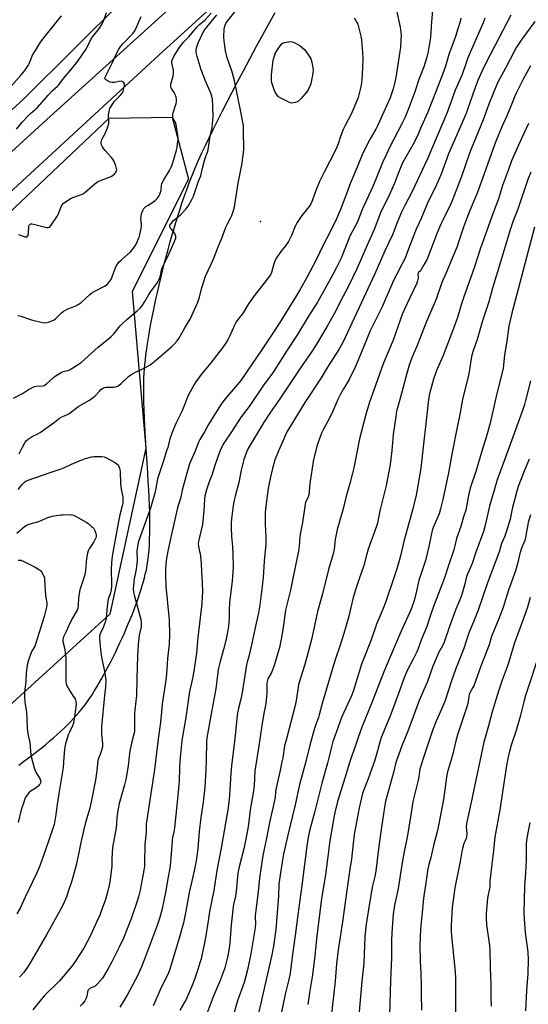
# Model space of a CAD drawing. Units: inches. Extents: x 1195773 to 1201773, y 573457 to 577457.
# Drawn here: x 1199098 to 1199374, y 574675 to 575209 of the extents above; entities that cross this region are included whole.
import ezdxf

# ---------------------------------------------------------------- set-up
doc = ezdxf.new("R2010")
doc.units = ezdxf.units.IN
doc.header["$MEASUREMENT"] = 0
for name, color, linetype in [('ELEV-Spot Elevation', 7, 'Continuous'), ('NTRL-Farm Land', 3, 'Continuous'), ('NTRL-Pasture Land', 2, 'Continuous'), ('NTRL-Trees', 3, 'Continuous'), ('TRANS-Road', 130, 'Continuous'), ('Undefined', 1, 'Continuous')]:
    doc.layers.add(name, color=color, linetype=linetype)

msp = doc.modelspace()

# ---------------------------------------------------------------- linework, layer by layer
at = {"layer": 'ELEV-Spot Elevation'}
msp.add_point((1199228.8, 575099.55, 522.24), dxfattribs=at)
at = {"layer": 'NTRL-Farm Land'}
msp.add_lwpolyline([(1199097.94, 574805), (1199100.62, 574806.97), (1199103.27, 574808.94), (1199105.86, 574810.92), (1199108.4, 574812.91), (1199110.58, 574814.66), (1199112.72, 574816.41), (1199114.81, 574818.16), (1199116.85, 574819.93), (1199118.83, 574821.69), (1199120.77, 574823.47), (1199122.64, 574825.25), (1199124.46, 574827.04), (1199125.97, 574828.58), (1199127.67, 574830.38), (1199129.08, 574831.93), (1199130.44, 574833.49), (1199131.74, 574835.05), (1199133.2, 574836.88), (1199134.39, 574838.45), (1199135.52, 574840.03), (1199136.6, 574841.62), (1199137.65, 574843.22), (1199138.86, 574845.15), (1199140.1, 574847.18), (1199141.35, 574849.3), (1199142.61, 574851.5), (1199143.88, 574853.77), (1199145.16, 574856.12), (1199146.44, 574858.53), (1199147.71, 574860.99), (1199148.98, 574863.51), (1199150.24, 574866.06), (1199151.49, 574868.65), (1199152.72, 574871.27), (1199153.93, 574873.91), (1199155.11, 574876.57), (1199156.13, 574878.9), (1199157.26, 574881.56), (1199158.22, 574883.89), (1199159.28, 574886.54), (1199160.17, 574888.84), (1199161.15, 574891.46), (1199161.97, 574893.71), (1199162.75, 574895.95), (1199163.49, 574898.15), (1199164.18, 574900.31), (1199164.82, 574902.43), (1199165.42, 574904.51), (1199165.96, 574906.53), (1199166.45, 574908.5), (1199166.83, 574910.14), (1199167.21, 574912), (1199167.49, 574913.53), (1199167.85, 574915.89), (1199168.01, 574917.11), (1199168.18, 574918.61), (1199168.45, 574921.46), (1199168.65, 574924.41), (1199168.79, 574927.48), (1199168.88, 574930.92), (1199168.92, 574934.48), (1199168.89, 574938.43), (1199168.81, 574942.16), (1199168.7, 574945.97), (1199168.52, 574950.16), (1199168.32, 574954.4), (1199168.08, 574958.69), (1199167.81, 574963.33), (1199166.78, 574979.27), (1199166.38, 574985.8), (1199166.02, 574992.51), (1199165.78, 574998.09), (1199165.68, 575001.41), (1199165.61, 575004.36), (1199165.58, 575007.23), (1199165.59, 575010.02), (1199165.64, 575012.73), (1199165.71, 575015.09), (1199165.83, 575017.37), (1199165.98, 575019.57), (1199166.21, 575022.09), (1199166.49, 575024.7), (1199166.81, 575027.41), (1199167.22, 575030.49), (1199167.64, 575033.37), (1199168.15, 575036.62), (1199168.71, 575039.95), (1199169.32, 575043.36), (1199169.97, 575046.83), (1199170.67, 575050.35), (1199171.4, 575053.91), (1199172.17, 575057.52), (1199172.98, 575061.15), (1199173.9, 575065.14), (1199174.77, 575068.8), (1199175.75, 575072.81), (1199176.68, 575076.47), (1199177.71, 575080.45), (1199178.77, 575084.39), (1199179.76, 575087.98), (1199180.86, 575091.84), (1199181.88, 575095.32), (1199183, 575099.06), (1199184.04, 575102.41), (1199185.08, 575105.68), (1199186.12, 575108.87), (1199187.16, 575111.96), (1199188.2, 575114.95), (1199189.24, 575117.82), (1199190.27, 575120.58), (1199191.29, 575123.21), (1199192.2, 575125.48), (1199193.65, 575128.93), (1199195.32, 575132.74), (1199197.1, 575136.69), (1199198.98, 575140.74), (1199200.96, 575144.9), (1199203.18, 575149.45), (1199205.49, 575154.11), (1199208.04, 575159.16), (1199210.68, 575164.31), (1199213.41, 575169.55), (1199216.38, 575175.19), (1199219.58, 575181.22), (1199223.03, 575187.65), (1199226.71, 575194.47), (1199236.71, 575212.85)], dxfattribs=at)
at = {"layer": 'NTRL-Pasture Land'}
msp.add_polyline3d([(1199315.24, 575669.67, 0), (1199257.27, 575609.68, 0), (1199335.01, 575526.46, 0), (1199197.65, 575391.8, 0), (1199191.23, 575363.07, 0), (1199219.58, 575319.77, 0), (1199196.22, 575290.54, 0), (1199208.4, 575273.31, 0), (1199100.7, 575165.95, 0), (1198889.78, 574972.87, 0), (1198884.49, 574970.28, 0), (1198869.19, 574956.73, 0), (1198771.96, 575066.46, 0), (1198538.15, 575334.07, 0), (1198396.01, 575487.32, 0), (1198356.19, 575520.19, 0), (1198304.8, 575547.05, 0), (1198207.57, 575604.92, 0), (1198112.2, 575666.04, 0)], dxfattribs=at)
at = {"layer": 'NTRL-Trees'}
msp.add_lwpolyline([(1198939.46, 574694.87), (1198906.81, 574694.19), (1198889.24, 574730.7), (1198897.35, 574759.1), (1198887.88, 574807.78), (1198885.18, 574842.94), (1198912.63, 574885.27), (1198919.6, 574915.92), (1198919.6, 574942.32), (1198996.07, 575014.54), (1199033.9, 575048.67), (1199146.91, 575155.48), (1199181.03, 575156.03), (1199189.84, 575122.46), (1199159.42, 575061.72), (1199166.71, 574976.74), (1199147.28, 574886.9), (1199038.01, 574787.34), (1198964.22, 574736.7), (1198946.8, 574710.79)], close=True, dxfattribs=at)
at = {"layer": 'TRANS-Road'}
for points in [[(1199365.3, 575364.35), (1199173.68, 575189.6), (1198912.02, 574948.3), (1198904.91, 574941.65), (1198872.3, 574911.18), (1198754.36, 574800.97), (1198655.71, 574714.67), (1198619.24, 574677.42), (1198576.46, 574629.27), (1198570.07, 574622.41)], [(1198566.56, 574646.51), (1198577.33, 574658.55), (1198588.29, 574670.41), (1198600.37, 574683.05), (1198612.58, 574695.54), (1198624.95, 574707.9), (1198637.45, 574720.12), (1198650.09, 574732.18), (1198662.87, 574744.1), (1198732.19, 574805.15), (1198804.64, 574871.86), (1198829.87, 574895.1), (1198860.1, 574922.86), (1198882.86, 574943.76), (1198978.11, 575031.22), (1199115.23, 575156.64), (1199211.06, 575243.64)]]:
    msp.add_lwpolyline(points, dxfattribs=at)
at = {"layer": 'Undefined'}
for points, elevation in [([(1199095.11, 575003.89), (1199100.03, 575006.32), (1199103.28, 575008.51), (1199106.08, 575010.05), (1199106.61, 575010.24), (1199107.44, 575010.39), (1199110.83, 575010.52), (1199111.8, 575010.81), (1199112.93, 575011.62), (1199116.77, 575015.1), (1199117.72, 575015.82), (1199119.19, 575016.77), (1199120.93, 575017.81), (1199121.97, 575018.3), (1199124.48, 575018.83), (1199125.51, 575019.2), (1199127.3, 575020.27), (1199131.79, 575023.22), (1199140.86, 575031.51), (1199146.66, 575036.12), (1199147.99, 575037.29), (1199149.45, 575038.75), (1199152.9, 575043.03), (1199154.11, 575044.31), (1199156.49, 575046.54), (1199162.01, 575051.12), (1199163.64, 575052.68), (1199164.53, 575053.77), (1199166.13, 575056.16), (1199168.39, 575060), (1199169.45, 575061.64), (1199172.71, 575065.97), (1199174.07, 575068.45), (1199174.66, 575070.26), (1199175.15, 575073.25), (1199175.54, 575074.54), (1199178.3, 575079.81), (1199179.88, 575083.56), (1199182.15, 575088.29), (1199182.89, 575090.56), (1199182.97, 575091.12), (1199182.94, 575091.67), (1199182.58, 575092.72), (1199181.71, 575094.19), (1199180.42, 575095.57), (1199179.95, 575096.18), (1199179.73, 575096.86), (1199179.8, 575097.57), (1199180.36, 575098.52), (1199181.71, 575100.08), (1199185.29, 575102.93), (1199188.45, 575106.31), (1199189.64, 575107.91), (1199191.65, 575111.41), (1199192.46, 575113.29), (1199195.32, 575121.42), (1199196.43, 575124.29), (1199197.39, 575128.5), (1199198.42, 575132.54), (1199198.88, 575133.91), (1199200.14, 575137.12), (1199200.51, 575138.35), (1199201.63, 575145.73), (1199202.57, 575150.36), (1199203.06, 575154.72), (1199203.14, 575156.15), (1199203.07, 575162.07), (1199202.86, 575165.78), (1199202.51, 575167.52), (1199201.96, 575169.14), (1199198.73, 575176.54), (1199197.33, 575179.99), (1199196.67, 575181.82), (1199195.53, 575185.31), (1199194.52, 575189.02), (1199194.19, 575190.46), (1199194.04, 575191.88), (1199194.06, 575192.73), (1199194.21, 575193.57), (1199195.07, 575196.3), (1199198.2, 575202.78), (1199199.03, 575203.92), (1199205.24, 575211.45)], 520), ([(1199096.7, 575149.56), (1199099.83, 575153.32), (1199103.17, 575156.94), (1199104.3, 575158.04), (1199108.05, 575161.37), (1199110.43, 575163.95), (1199112.74, 575166.78), (1199113.88, 575168.06), (1199116.12, 575170.33), (1199118.93, 575172.84), (1199119.68, 575173.65), (1199122.12, 575177.04), (1199127.13, 575182.77), (1199130.02, 575186.51), (1199134.18, 575192.82), (1199137.54, 575199.03), (1199138.76, 575200.71), (1199141.64, 575204.32), (1199143.02, 575206.58), (1199143.76, 575208.16), (1199145.47, 575212.72)], 514), ([(1199097.45, 575048.7), (1199099.16, 575048.31), (1199104.8, 575046.29), (1199110.9, 575044.92), (1199112.35, 575044.73), (1199113.17, 575044.83), (1199113.98, 575045.06), (1199115.85, 575045.78), (1199117.13, 575046.38), (1199118.05, 575047.05), (1199120.92, 575049.91), (1199122.24, 575051), (1199123.24, 575051.59), (1199124.57, 575052.22), (1199128.43, 575053.67), (1199130.14, 575054.58), (1199131.49, 575055.56), (1199134.18, 575058.09), (1199136.36, 575059.98), (1199137.5, 575060.86), (1199138.78, 575061.62), (1199144.36, 575064.57), (1199145.29, 575065.13), (1199145.94, 575065.64), (1199147.11, 575066.98), (1199147.9, 575068.22), (1199150.08, 575074.14), (1199150.73, 575075.37), (1199151.64, 575076.78), (1199152.34, 575077.66), (1199153.34, 575078.67), (1199158.36, 575083.15), (1199159.54, 575084.46), (1199160.89, 575086.41), (1199161.6, 575087.69), (1199162.79, 575090.36), (1199163.22, 575091.44), (1199163.53, 575092.58), (1199164.14, 575095.79), (1199164.33, 575097.26), (1199164.32, 575098.13), (1199164.06, 575100.77), (1199164.13, 575102.1), (1199164.43, 575103.67), (1199165.06, 575105.47), (1199165.41, 575106.19), (1199165.73, 575106.65), (1199166.77, 575107.65), (1199167.95, 575108.48), (1199170.92, 575110.17), (1199172.05, 575111.07), (1199173, 575112.15), (1199174.07, 575113.86), (1199174.55, 575114.88), (1199175, 575116.45), (1199175.12, 575117.26), (1199175.14, 575119.07), (1199175.34, 575120.1), (1199176.4, 575122.14), (1199179.57, 575127.22), (1199180.47, 575129.09), (1199180.9, 575130.19), (1199182.04, 575133.82), (1199183.31, 575138.24), (1199183.62, 575139.6), (1199183.92, 575141.61), (1199184.15, 575143.96), (1199184.15, 575144.84), (1199183.99, 575146.3), (1199183.1, 575152.11), (1199182.72, 575153.19), (1199181.59, 575155.43), (1199181.39, 575156.09), (1199181.31, 575156.89), (1199181.36, 575157.69), (1199181.55, 575158.52), (1199183.18, 575163.45), (1199183.34, 575164.6), (1199183.31, 575165.76), (1199183.11, 575166.86), (1199182.6, 575168.45), (1199182.07, 575169.44), (1199180.62, 575171.6), (1199180.3, 575172.35), (1199180.22, 575172.87), (1199180.35, 575174.02), (1199181.48, 575178.37), (1199181.78, 575180.09), (1199181.67, 575181.64), (1199181.12, 575183.94), (1199180.88, 575185.57), (1199180.88, 575186.37), (1199181.14, 575187.41), (1199181.91, 575188.93), (1199184.49, 575193.13), (1199185.91, 575195.13), (1199187.2, 575196.76), (1199190.12, 575199.87), (1199192.65, 575202.94), (1199194.59, 575205.07), (1199195.81, 575206.27), (1199198.85, 575208.78), (1199202.13, 575212.48)], 518), ([(1199098.21, 574973.73), (1199099.94, 574977.38), (1199101.5, 574980.11), (1199102.17, 574980.92), (1199103.03, 574981.63), (1199105.27, 574983.03), (1199108.29, 574984.47), (1199109.51, 574985.19), (1199117.31, 574990.91), (1199119.99, 574993.05), (1199121.27, 574993.74), (1199124.04, 574994.86), (1199125.09, 574995.4), (1199130.42, 574999.47), (1199136.27, 575002.84), (1199139.06, 575004.96), (1199141.76, 575007.91), (1199142.42, 575008.47), (1199143.37, 575009.12), (1199144.39, 575009.61), (1199145.19, 575009.77), (1199149.16, 575009.88), (1199150.29, 575010), (1199151.35, 575010.37), (1199152.35, 575010.89), (1199153.47, 575011.79), (1199157.28, 575015.52), (1199158.67, 575016.59), (1199161.43, 575018.21), (1199165.08, 575019.71), (1199166.11, 575020.21), (1199169.05, 575021.96), (1199170.47, 575022.92), (1199180.67, 575031.74), (1199182.13, 575033.18), (1199183.7, 575034.91), (1199184.52, 575036.12), (1199187.86, 575041.93), (1199190.74, 575046.65), (1199194.81, 575055.87), (1199195.64, 575058.09), (1199197.01, 575063.66), (1199199.09, 575069.88), (1199201.92, 575076.02), (1199203.56, 575079.77), (1199205.94, 575085.89), (1199207.88, 575090.49), (1199210.11, 575096.47), (1199210.96, 575098.33), (1199212.61, 575101.33), (1199213.27, 575102.9), (1199214.2, 575105.6), (1199214.69, 575107.57), (1199215.33, 575111.02), (1199216.73, 575120.38), (1199218.77, 575130.31), (1199219.59, 575136.77), (1199219.74, 575138.69), (1199219.64, 575148.91), (1199219.5, 575151.54), (1199218.15, 575159.02), (1199214.54, 575176.63), (1199213.23, 575181.18), (1199211.62, 575185.7), (1199210.83, 575188.15), (1199209.81, 575192.07), (1199209.05, 575197.35), (1199208.89, 575199.4), (1199209.05, 575203.74), (1199209.26, 575204.84), (1199209.6, 575205.88), (1199210.04, 575206.88), (1199210.87, 575208.1), (1199215.57, 575214.05)], 522), ([(1199302.36, 575213.79), (1199304.4, 575204.89), (1199304.61, 575203.45), (1199304.82, 575200.49), (1199304.8, 575198.14), (1199304.48, 575194.05), (1199302.04, 575177.59), (1199301.55, 575175.13), (1199300.63, 575171.5), (1199298.91, 575166.55), (1199293.75, 575154.96), (1199292.07, 575151.47), (1199291.13, 575149.62), (1199288.14, 575144.27), (1199284.19, 575136.63), (1199281.15, 575128.94), (1199277.53, 575120.47), (1199275.24, 575114.61), (1199272.08, 575106), (1199269.94, 575101.09), (1199266.49, 575093.89), (1199262.53, 575086.41), (1199258.83, 575078.83), (1199253.8, 575069.26), (1199250.38, 575063.02), (1199248.28, 575059.49), (1199239.19, 575044.9), (1199234.4, 575037.47), (1199229.71, 575030.4), (1199218.13, 575013.44), (1199216.38, 575011.24), (1199210.5, 575004.56), (1199208.89, 575002.61), (1199207.43, 575000.55), (1199203.47, 574994.38), (1199200.67, 574989.58), (1199198.47, 574985.57), (1199195.98, 574981.49), (1199195.34, 574980.3), (1199193.25, 574974.84), (1199190.43, 574968.23), (1199188.86, 574963.21), (1199186.47, 574953.96), (1199185.47, 574949.59), (1199184.2, 574945.66), (1199183.65, 574943.65), (1199182.5, 574938.09), (1199180.43, 574929.32), (1199178.8, 574921.79), (1199178.11, 574918.16), (1199177.8, 574915.7), (1199177.41, 574911.56), (1199177.37, 574907.99), (1199177.63, 574902), (1199179.41, 574883.64), (1199179.61, 574875.74), (1199179.3, 574870.58), (1199178.52, 574862.86), (1199178.14, 574857.08), (1199177.69, 574852.38), (1199175.53, 574838.16), (1199175.21, 574833.91), (1199174.67, 574828.42), (1199174.03, 574823.07), (1199173.09, 574816.26), (1199171.51, 574802.69), (1199166.95, 574773.02), (1199166.88, 574771.9), (1199167, 574768.68), (1199166.28, 574762.18), (1199166.09, 574751.71), (1199165.97, 574750.28), (1199165.64, 574748.07), (1199163.58, 574737.35), (1199162.7, 574733.63), (1199162.03, 574731.37), (1199158.99, 574722.42), (1199154.72, 574711.27), (1199152.27, 574706.5), (1199148.35, 574698.5), (1199146.18, 574694.52), (1199143.21, 574689.61), (1199140.43, 574686.32), (1199139.39, 574685.39), (1199138.63, 574685), (1199136.68, 574684.21), (1199136.02, 574683.74), (1199135.66, 574683.35), (1199135.41, 574682.89), (1199135.17, 574682.12), (1199134.84, 574679.91), (1199134.53, 574678.84), (1199133.67, 574677.37), (1199132.48, 574675.75), (1199131.23, 574674.55)], 520), ([(1199321.95, 575213.87), (1199321.25, 575207.78), (1199320.72, 575199.37), (1199320.13, 575194.84), (1199319.55, 575191.75), (1199318.83, 575188.62), (1199317.21, 575183.35), (1199314.71, 575177.08), (1199312.23, 575169.8), (1199308.97, 575161.15), (1199306.86, 575155.76), (1199305.5, 575152.85), (1199298.46, 575139.25), (1199297.1, 575136.4), (1199295.07, 575131.81), (1199289.5, 575118.6), (1199283.95, 575106.47), (1199281.05, 575099.11), (1199277.22, 575091.63), (1199276.16, 575089.19), (1199274.5, 575084.84), (1199272.41, 575079.74), (1199270.12, 575075.06), (1199268.12, 575071.21), (1199263.97, 575063.6), (1199259.57, 575055.92), (1199254.78, 575048.32), (1199248.41, 575037.74), (1199242.84, 575029.39), (1199235.96, 575018.46), (1199234.86, 575016.91), (1199230.32, 575010.94), (1199222.58, 574999.33), (1199218.29, 574993.69), (1199213.43, 574986.1), (1199208.64, 574978.89), (1199206.98, 574975.48), (1199205.68, 574972.1), (1199204.04, 574967.45), (1199202.44, 574962.23), (1199201.07, 574958.62), (1199199.65, 574954.2), (1199198.7, 574950.75), (1199198.4, 574949.19), (1199198.21, 574942.84), (1199197.69, 574939.05), (1199197.33, 574935.35), (1199196.38, 574930.98), (1199195.2, 574926.15), (1199195.04, 574925.07), (1199195.15, 574923.52), (1199195.84, 574920.86), (1199196.06, 574919.73), (1199196.69, 574914.51), (1199196.77, 574909.67), (1199197.2, 574903.98), (1199197.31, 574898.74), (1199197.29, 574896.39), (1199197.02, 574892.52), (1199194.82, 574874.14), (1199194.19, 574865.76), (1199192.77, 574855.92), (1199192.05, 574851.92), (1199190.86, 574847.35), (1199190.37, 574845.03), (1199188.47, 574830.8), (1199186.53, 574820.58), (1199186.16, 574818.14), (1199185.12, 574807.42), (1199184.91, 574803.59), (1199184.72, 574796.43), (1199183.92, 574786.75), (1199182.3, 574771.17), (1199181.92, 574768.94), (1199181.19, 574765.77), (1199180.98, 574764.36), (1199180.55, 574759.19), (1199180.16, 574752.94), (1199179.83, 574750.28), (1199178.62, 574743.52), (1199177.4, 574736), (1199176.73, 574732.57), (1199175.31, 574726.48), (1199174.05, 574722.05), (1199172.97, 574718.81), (1199166.09, 574700.01), (1199164.44, 574695.83), (1199162.33, 574691.34), (1199157.98, 574682.85), (1199156.87, 574680.82), (1199153.9, 574675.86), (1199152.61, 574673.97)], 518), ([(1199364.32, 575211.26), (1199350.89, 575185.68), (1199348.54, 575180.89), (1199346.35, 575175.9), (1199344.73, 575171.7), (1199341, 575160.83), (1199340, 575158.11), (1199330.56, 575136.14), (1199326.52, 575125.23), (1199325.34, 575122.27), (1199324.06, 575119.4), (1199319.21, 575109.58), (1199315.72, 575101.27), (1199313.07, 575095.43), (1199311.74, 575092.23), (1199308.78, 575084.13), (1199307.03, 575079.75), (1199305.53, 575076.65), (1199302.51, 575071.02), (1199300.85, 575067.62), (1199294.57, 575053.28), (1199288.03, 575039.91), (1199286.51, 575036.33), (1199281.7, 575024.37), (1199280.04, 575020.67), (1199276.55, 575013.53), (1199273.65, 575008.9), (1199272.02, 575006.06), (1199270.61, 575003.11), (1199267.38, 574995.62), (1199265.12, 574991.11), (1199262.8, 574987.04), (1199261.83, 574984.96), (1199259.51, 574978.43), (1199257.4, 574970.69), (1199255.47, 574957.66), (1199254.87, 574951.38), (1199254.33, 574949.78), (1199253.17, 574947.47), (1199252.88, 574946.42), (1199251.55, 574936.51), (1199250.39, 574931.14), (1199250.13, 574928.82), (1199249.76, 574923.91), (1199249.3, 574921.06), (1199248.52, 574916.79), (1199244.94, 574899.77), (1199242.36, 574889.02), (1199241.92, 574886.28), (1199241.24, 574880.85), (1199240.09, 574874.23), (1199239.02, 574868.83), (1199238.57, 574866.95), (1199237.33, 574862.63), (1199236.04, 574858.49), (1199234.69, 574855.22), (1199232.84, 574851.86), (1199232.54, 574851.08), (1199232.34, 574850.29), (1199232.23, 574848.89), (1199232.27, 574844.01), (1199231.67, 574838.37), (1199231.4, 574836.6), (1199230.5, 574832.21), (1199229.48, 574826.61), (1199227.72, 574814.21), (1199226.73, 574808.6), (1199226.03, 574804.09), (1199225.8, 574801.82), (1199225.32, 574794.08), (1199225.02, 574791.06), (1199224.35, 574786.99), (1199223.48, 574782.77), (1199223.14, 574780.71), (1199222.35, 574773.03), (1199221.83, 574769.61), (1199219.68, 574759.65), (1199217.2, 574749.89), (1199216.55, 574746.6), (1199215.68, 574736.52), (1199215.27, 574734.01), (1199214.21, 574729.51), (1199213.78, 574726.94), (1199212.97, 574718.37), (1199212.21, 574708.7), (1199211.69, 574704.83), (1199210.98, 574701.05), (1199209.45, 574695.17), (1199208.63, 574692.71), (1199207, 574688.38), (1199204.78, 574683.36), (1199203.22, 574679.51), (1199198.82, 574668.02)], 512), ([(1199092.59, 575171.52), (1199099.41, 575179.23), (1199101.21, 575181.46), (1199102.97, 575184.17), (1199103.53, 575185.2), (1199104.81, 575188.21), (1199105.49, 575189.59), (1199107.02, 575192.24), (1199109.74, 575196.67), (1199112.24, 575200.02), (1199117.53, 575206.39), (1199121.14, 575210.91)], 512), ([(1199097.78, 575092.48), (1199101.37, 575091.33), (1199102.11, 575091.23), (1199102.51, 575091.32), (1199102.88, 575091.85), (1199103.15, 575092.93), (1199103.29, 575094.12), (1199103.33, 575096.22), (1199103.45, 575097.08), (1199103.76, 575097.8), (1199104.33, 575098.22), (1199105.09, 575098.32), (1199105.92, 575098.19), (1199113.09, 575096.38), (1199113.91, 575096.32), (1199114.35, 575096.42), (1199114.96, 575096.88), (1199115.49, 575097.52), (1199118.63, 575102.06), (1199119.28, 575103.38), (1199121.16, 575108.02), (1199121.57, 575108.78), (1199122.17, 575109.43), (1199126.27, 575112.12), (1199127.86, 575112.77), (1199131.92, 575114.15), (1199132.66, 575114.49), (1199133.8, 575115.32), (1199139.14, 575120), (1199140.54, 575121.11), (1199142.13, 575121.87), (1199146.93, 575123.52), (1199148.03, 575123.97), (1199148.73, 575124.41), (1199149.36, 575124.94), (1199149.94, 575125.52), (1199150.44, 575126.16), (1199150.86, 575127.18), (1199150.96, 575127.71), (1199150.95, 575128.26), (1199150.58, 575129.66), (1199149.5, 575132.42), (1199148.91, 575133.38), (1199148.05, 575134.49), (1199144.73, 575138.04), (1199143.83, 575139.14), (1199143.25, 575140.1), (1199142.76, 575141.09), (1199142.55, 575141.85), (1199142.55, 575142.4), (1199142.71, 575143.22), (1199142.98, 575144.04), (1199144.72, 575147.31), (1199145.92, 575150.31), (1199146.49, 575151.97), (1199146.64, 575152.76), (1199146.7, 575153.56), (1199146.59, 575157.3), (1199146.89, 575159.34), (1199147.27, 575160.76), (1199148.07, 575162.26), (1199149.66, 575164.63), (1199150.45, 575165.49), (1199152.82, 575167.74), (1199154.12, 575169.34), (1199154.5, 575170.14), (1199154.9, 575171.57), (1199155.26, 575173.32), (1199155.26, 575174.13), (1199155.09, 575174.56), (1199154.59, 575175.05), (1199153.94, 575175.41), (1199153.46, 575175.55), (1199152.38, 575175.48), (1199149.57, 575174.85), (1199148.52, 575174.83), (1199147.49, 575175.03), (1199145.95, 575175.73), (1199144.89, 575176.47), (1199144.65, 575176.84), (1199144.6, 575177.05), (1199144.72, 575177.69), (1199148.34, 575185.01), (1199151.41, 575191.64), (1199152.1, 575192.9), (1199153.22, 575194.55), (1199154.25, 575195.82), (1199159.66, 575201.39), (1199160.37, 575202.31), (1199161.14, 575203.54), (1199161.89, 575205.12), (1199164.13, 575210.62)], 516), ([(1199279.53, 575209.82), (1199280.99, 575207.41), (1199281.47, 575206.41), (1199281.91, 575205.03), (1199283.25, 575199.28), (1199283.52, 575197.54), (1199284.05, 575191.07), (1199284.14, 575187.81), (1199284.04, 575182.73), (1199283.65, 575176.26), (1199283.24, 575173.37), (1199282.79, 575171.09), (1199281.57, 575166.81), (1199280.89, 575164.85), (1199277.88, 575157.76), (1199274.57, 575151.56), (1199273.58, 575149.46), (1199272.02, 575145.62), (1199270.87, 575141.66), (1199270.16, 575139.82), (1199269.03, 575137.41), (1199263.28, 575126.34), (1199260.7, 575121.19), (1199258.68, 575116.45), (1199256.75, 575110.71), (1199256.08, 575109.19), (1199255.15, 575107.77), (1199251.12, 575102.74), (1199248.61, 575099.11), (1199247.54, 575097.04), (1199245.59, 575091.99), (1199244, 575088.78), (1199242.38, 575086.47), (1199239.77, 575083.31), (1199237.07, 575079.27), (1199236.69, 575078.51), (1199236.22, 575077.17), (1199235.51, 575074.69), (1199234.81, 575071.91), (1199234.22, 575070.63), (1199230.6, 575065.9), (1199225.92, 575060.08), (1199222.34, 575054.91), (1199219.35, 575050.04), (1199215.7, 575045.22), (1199214.69, 575043.41), (1199212.2, 575037.68), (1199211.32, 575035.86), (1199210.57, 575034.62), (1199208.2, 575031.19), (1199206.81, 575029.28), (1199201.91, 575023.09), (1199196.72, 575016.71), (1199193.79, 575012.72), (1199192.82, 575011.27), (1199190.69, 575007.38), (1199189.69, 575005.3), (1199186.19, 574996.61), (1199183.21, 574990.55), (1199181.11, 574985.72), (1199179.7, 574981.9), (1199178.56, 574977.15), (1199178, 574975.24), (1199176.53, 574970.52), (1199174.98, 574966.18), (1199172.99, 574960.1), (1199171.7, 574953.2), (1199169.22, 574944.21), (1199168.58, 574942.28), (1199162.88, 574926.75), (1199162.54, 574925.62), (1199162.32, 574924.48), (1199161.94, 574921.3), (1199161.97, 574916.01), (1199161.87, 574914.3), (1199161.46, 574911.23), (1199160.36, 574905.92), (1199160.04, 574902.52), (1199159.96, 574900.53), (1199160.14, 574898.83), (1199160.53, 574896.57), (1199163.97, 574883.95), (1199164.24, 574882.53), (1199164.29, 574881.38), (1199164.14, 574879.97), (1199163.19, 574875.55), (1199162.68, 574872.17), (1199162.52, 574870.48), (1199162.19, 574864.3), (1199161.92, 574851.79), (1199161.6, 574842.79), (1199161.33, 574839.63), (1199160.75, 574835.09), (1199160.56, 574832.86), (1199160.66, 574825.39), (1199160.56, 574823.16), (1199160.33, 574821.78), (1199159.06, 574816.89), (1199158.1, 574812.57), (1199157.67, 574809.67), (1199157.14, 574804.7), (1199155.84, 574797.21), (1199155.18, 574794.47), (1199152.35, 574784.34), (1199151.74, 574781.41), (1199151.31, 574778.25), (1199150.59, 574771.13), (1199148.74, 574760.44), (1199148.4, 574754.53), (1199148.26, 574750.34), (1199147.22, 574741.77), (1199146.91, 574740.02), (1199146.05, 574736.29), (1199144.93, 574732.28), (1199142.62, 574725.92), (1199141.76, 574723.72), (1199139.97, 574719.93), (1199136.81, 574712.84), (1199133.11, 574705.93), (1199128.08, 574698.1), (1199126.84, 574696.33), (1199119.95, 574688.26), (1199111.66, 574680), (1199105.53, 574672.58)], 522), ([(1199337.21, 575209.81), (1199336.79, 575207.94), (1199335.62, 575203.94), (1199334.31, 575199.88), (1199330.67, 575190.07), (1199328.87, 575183.74), (1199327.84, 575180.65), (1199323.84, 575170.29), (1199319.12, 575158.39), (1199315.75, 575150.8), (1199313.78, 575145.96), (1199311.28, 575141.11), (1199306.83, 575133.54), (1199305.49, 575130.93), (1199303.6, 575126.45), (1199301.26, 575120.39), (1199298.83, 575114.62), (1199293.81, 575104.21), (1199290.34, 575095.22), (1199286.48, 575086.76), (1199282.31, 575077.09), (1199280.86, 575073.95), (1199276.14, 575064.2), (1199273.36, 575058.7), (1199268.79, 575049.96), (1199264.77, 575042.56), (1199258.58, 575032.19), (1199256.59, 575029.17), (1199250.37, 575020.38), (1199239.26, 575003.46), (1199234.27, 574996.29), (1199230.45, 574990.46), (1199222.35, 574976.98), (1199221.17, 574974.53), (1199219.73, 574970.61), (1199218.33, 574964.85), (1199216.98, 574958.25), (1199215, 574950.72), (1199214.5, 574948.52), (1199213.94, 574945.68), (1199213.19, 574939.85), (1199212.95, 574936.71), (1199212.91, 574933.6), (1199213.11, 574929), (1199213.62, 574923.45), (1199213.9, 574919.39), (1199214.03, 574912.45), (1199213.41, 574904.8), (1199212.04, 574893.28), (1199211.83, 574889.03), (1199211.79, 574884.54), (1199211.49, 574880.27), (1199211.19, 574878.25), (1199210.19, 574873.35), (1199208.72, 574867.7), (1199206.69, 574860.55), (1199205.87, 574856.9), (1199205.62, 574855.21), (1199204.61, 574846.48), (1199202.4, 574834.92), (1199199.72, 574819.82), (1199199.57, 574817.93), (1199199.41, 574807.59), (1199199.23, 574802.54), (1199198.68, 574793.21), (1199197.76, 574785.04), (1199196.55, 574776.62), (1199195.64, 574769.08), (1199194.84, 574759.77), (1199194.03, 574753.19), (1199192.96, 574747.86), (1199191.39, 574741.46), (1199190.17, 574735.99), (1199188.4, 574725.98), (1199187.06, 574719.66), (1199184.84, 574711.32), (1199182.54, 574704.08), (1199179.73, 574694.47), (1199178.94, 574692.54), (1199174.43, 574683.26), (1199171.59, 574676.71), (1199170.65, 574674.7)], 516), ([(1199350.2, 575209.7), (1199349.33, 575207.28), (1199341.03, 575188.16), (1199340.03, 575185.58), (1199337.94, 575179.12), (1199335.06, 575172.79), (1199334.17, 575170.66), (1199329.81, 575158.55), (1199319.21, 575133.56), (1199310.68, 575115.51), (1199306.89, 575108.25), (1199305.14, 575104.62), (1199302.83, 575099.07), (1199301.02, 575094.13), (1199300.3, 575092.37), (1199296, 575083.61), (1199290.73, 575071.17), (1199273.39, 575034.02), (1199271.22, 575030.21), (1199264.98, 575020.66), (1199261.6, 575014.86), (1199252.74, 575001.49), (1199244.25, 574987.66), (1199242.9, 574985.19), (1199241.54, 574982.26), (1199238.65, 574975.7), (1199236.58, 574970.48), (1199235.28, 574965.83), (1199234.01, 574960.43), (1199233, 574954.84), (1199231.62, 574945.43), (1199231.31, 574941.87), (1199231.25, 574940.09), (1199231.32, 574935.62), (1199231.68, 574928.33), (1199231.61, 574924.68), (1199230.74, 574915.48), (1199230.16, 574906.72), (1199229.74, 574902.05), (1199228.48, 574891.88), (1199227.68, 574887.52), (1199226.05, 574880.39), (1199223.82, 574869.37), (1199222.57, 574864.55), (1199221.52, 574860.88), (1199221.15, 574859.31), (1199218.91, 574844.46), (1199218.18, 574840.78), (1199216.91, 574835.88), (1199216.35, 574833.33), (1199215.76, 574828.45), (1199215.08, 574820.94), (1199213.08, 574804.71), (1199212.73, 574800.66), (1199211.98, 574788.55), (1199211.59, 574784.75), (1199211.07, 574780.83), (1199210.1, 574774.66), (1199207.45, 574760.06), (1199205.11, 574748), (1199203.54, 574737.18), (1199201.25, 574725.74), (1199200.41, 574720.78), (1199199.19, 574712.5), (1199198.17, 574707.07), (1199197.28, 574702.79), (1199196.65, 574700.1), (1199196, 574697.87), (1199194.87, 574694.26), (1199193.35, 574689.93), (1199192.09, 574686.65), (1199188.33, 574677.82), (1199187.69, 574676.58), (1199185.21, 574672.39)], 514), ([(1199377.17, 575207.97), (1199370.12, 575198.32), (1199367.31, 575193.98), (1199366.07, 575191.74), (1199361.33, 575182.62), (1199358.29, 575177.11), (1199357.11, 575174.73), (1199352.31, 575163.09), (1199349.23, 575154.65), (1199342.96, 575139.32), (1199341.52, 575135.47), (1199337.48, 575123.86), (1199332.72, 575111.28), (1199331.57, 575108.74), (1199327.56, 575100.66), (1199326.38, 575098.1), (1199324.47, 575093.44), (1199318.91, 575079.21), (1199317.26, 575076.12), (1199315.8, 575073.59), (1199315.3, 575072.91), (1199314.37, 575072.01), (1199314.09, 575071.62), (1199313.98, 575071.01), (1199314.14, 575069.67), (1199314.11, 575068.86), (1199313.83, 575067.51), (1199313.4, 575066.18), (1199309.35, 575057.86), (1199306.86, 575052.51), (1199305.68, 575049.73), (1199300.54, 575035.2), (1199295.59, 575023.39), (1199294.27, 575019.91), (1199290.08, 575008.22), (1199287.82, 575001.66), (1199285.87, 574995.07), (1199282.44, 574981.87), (1199281.06, 574975.39), (1199279.33, 574966.16), (1199278.66, 574963.32), (1199277.16, 574957.55), (1199275, 574950.08), (1199273.59, 574943.96), (1199270.24, 574932.8), (1199269.28, 574927.21), (1199268.62, 574921.98), (1199268.11, 574919.59), (1199265.67, 574911.07), (1199262.31, 574897.83), (1199259.58, 574888.21), (1199256.52, 574873.93), (1199253.94, 574863.53), (1199252.68, 574859.06), (1199249.41, 574848.79), (1199249.09, 574847.09), (1199248.16, 574840.05), (1199247.63, 574837.35), (1199242.78, 574819.3), (1199241.86, 574815.44), (1199240.84, 574809.08), (1199240.41, 574806.81), (1199239.31, 574801.43), (1199237.11, 574791.88), (1199236.93, 574790.55), (1199236.7, 574787.74), (1199236.36, 574785.81), (1199235.7, 574782.71), (1199233.59, 574774), (1199232.07, 574765.47), (1199230.09, 574756.04), (1199228.33, 574743.91), (1199227.51, 574736.36), (1199225.88, 574723.59), (1199225.85, 574722.47), (1199226.02, 574719.36), (1199225.86, 574716.84), (1199223.54, 574702.75), (1199221.72, 574694.22), (1199220.68, 574690.02), (1199219.87, 574687.29), (1199216.49, 574677.84), (1199215.76, 574675.61), (1199214.1, 574669.86)], 510), ([(1199374.93, 575183.93), (1199370.93, 575176.64), (1199367.08, 575169.05), (1199366.36, 575167.43), (1199362.23, 575157.2), (1199359.45, 575150.89), (1199355.97, 575142.53), (1199354.48, 575138.61), (1199349.83, 575125.46), (1199345.96, 575114.83), (1199342.08, 575105.47), (1199338.77, 575096.97), (1199336.2, 575088.89), (1199335.16, 575086), (1199332.67, 575080.13), (1199329.31, 575071.77), (1199326.94, 575066.46), (1199323.86, 575057.53), (1199318.56, 575045.34), (1199313.53, 575032.39), (1199310.76, 575025.78), (1199309.47, 575022.24), (1199308.24, 575018.02), (1199305.07, 575006.31), (1199302.84, 574998.58), (1199302.43, 574996.86), (1199301.94, 574994), (1199300.56, 574984.17), (1199299.88, 574975.55), (1199299.02, 574968), (1199296.77, 574956.59), (1199293.39, 574942.78), (1199292.06, 574936.12), (1199290.35, 574930.94), (1199288.65, 574926.6), (1199287.09, 574922.13), (1199286.12, 574918.81), (1199284.65, 574913.21), (1199281.94, 574905.53), (1199280.14, 574899.97), (1199278.97, 574895.81), (1199276.34, 574885.12), (1199273.86, 574876.31), (1199271.74, 574869.57), (1199269.68, 574863.78), (1199268.05, 574858.7), (1199266.01, 574851.23), (1199262.24, 574838.39), (1199260.56, 574832.27), (1199260.11, 574830.89), (1199258.47, 574826.53), (1199257.94, 574824.86), (1199255.67, 574816.51), (1199253.19, 574806.3), (1199249.95, 574794.55), (1199247.51, 574783.59), (1199243.31, 574766.4), (1199241.26, 574756.81), (1199240.44, 574752.49), (1199239.56, 574746.8), (1199238.78, 574740.51), (1199238.47, 574734.01), (1199237.01, 574715.93), (1199235.85, 574707.03), (1199234.99, 574702.28), (1199229.26, 574677.75), (1199227.49, 574669.87)], 508), ([(1199373.81, 575152.6), (1199370.04, 575144.54), (1199364.57, 575132.41), (1199363.05, 575127.79), (1199359.69, 575119.03), (1199357.78, 575112.3), (1199353.81, 575101.76), (1199347.85, 575085.17), (1199344.6, 575075.04), (1199341.27, 575065.84), (1199338.83, 575058.73), (1199337.44, 575054.38), (1199335.6, 575048.07), (1199333.86, 575043.04), (1199327.57, 575027.05), (1199324.28, 575019.23), (1199322.46, 575014.22), (1199320.27, 575006.12), (1199319.72, 575003.21), (1199315.64, 574965.96), (1199313.45, 574953.28), (1199313.02, 574951.26), (1199311.15, 574943.83), (1199306.58, 574926.86), (1199304.28, 574917.69), (1199302.52, 574911.48), (1199300.95, 574906.5), (1199296.37, 574893.25), (1199295.09, 574889.83), (1199291.55, 574881.4), (1199288.73, 574872.86), (1199284.47, 574862.54), (1199283.5, 574859.76), (1199281, 574851.46), (1199278.88, 574845.01), (1199277.95, 574842.68), (1199272.7, 574830.91), (1199269.01, 574820.8), (1199268, 574817.8), (1199267.15, 574815.06), (1199266.54, 574811.94), (1199265.08, 574806.13), (1199261.99, 574795.25), (1199257.93, 574779.33), (1199255.27, 574769.46), (1199254.69, 574766.75), (1199254.05, 574762.61), (1199251.14, 574739.92), (1199248.97, 574723.93), (1199247.57, 574712.69), (1199245.88, 574701.26), (1199244.83, 574692.25), (1199243.94, 574688.14), (1199242.14, 574680.95), (1199239.47, 574667.83)], 506), ([(1199375.11, 575126.27), (1199373.49, 575122.27), (1199368.11, 575106.34), (1199365.54, 575099.94), (1199363.83, 575095.07), (1199357.07, 575072.29), (1199354.39, 575063.53), (1199352.33, 575056.07), (1199348.9, 575045.81), (1199346.09, 575035.6), (1199343.91, 575029.54), (1199343.17, 575027.11), (1199342.52, 575024.33), (1199341.88, 575019.18), (1199341.43, 575016.38), (1199338.15, 575003.11), (1199336.46, 574994.13), (1199335.18, 574988.16), (1199332.47, 574974.39), (1199330.47, 574963.44), (1199327.51, 574948.95), (1199326.28, 574943.84), (1199325.43, 574941.17), (1199324.84, 574939.61), (1199322.28, 574933.83), (1199321.69, 574932.17), (1199321.08, 574929.65), (1199319.89, 574923.5), (1199318.06, 574915.95), (1199317.24, 574913.16), (1199315.37, 574907.86), (1199314.73, 574905.79), (1199312.26, 574895.59), (1199311.73, 574893.65), (1199310.35, 574889.64), (1199304.71, 574877.32), (1199295.83, 574856.49), (1199292.56, 574848.11), (1199288.57, 574837.51), (1199283.61, 574825.61), (1199281.62, 574820.07), (1199280.02, 574815.2), (1199277.41, 574808.12), (1199274.45, 574797.91), (1199270.52, 574785.33), (1199269.29, 574780.77), (1199268.63, 574777.58), (1199266.31, 574763.96), (1199263.9, 574745.71), (1199262.21, 574735.05), (1199261.7, 574731.39), (1199259.12, 574710.92), (1199258.15, 574701.83), (1199256.92, 574691.53), (1199255.37, 574681.77), (1199254.45, 574675.31)], 504), ([(1199377.02, 575096.45), (1199364.76, 575049.97), (1199363.24, 575042.91), (1199362.11, 575034.81), (1199360.83, 575027.27), (1199360.27, 575021.78), (1199360.03, 575020.2), (1199356.07, 575004.06), (1199353.13, 574990.4), (1199351.14, 574983.28), (1199348.58, 574975.13), (1199345.51, 574964.74), (1199342.29, 574955.15), (1199341.3, 574951.11), (1199339.85, 574943.24), (1199338.7, 574939.59), (1199337.19, 574934.31), (1199334.89, 574927.85), (1199333.98, 574923.93), (1199333.34, 574921.66), (1199330.34, 574912.72), (1199328.53, 574907.05), (1199326.99, 574902.68), (1199322.44, 574890.91), (1199320.61, 574885.77), (1199318.76, 574880.15), (1199315.98, 574873.3), (1199313.96, 574867.67), (1199313.27, 574866.09), (1199311.45, 574862.46), (1199308.37, 574856.6), (1199307.31, 574854.21), (1199306.23, 574851.5), (1199303.35, 574843.35), (1199298.84, 574831.23), (1199294.03, 574819.98), (1199293.51, 574818.3), (1199292.15, 574812.78), (1199290.69, 574807.69), (1199287.02, 574797.65), (1199284.75, 574791.75), (1199284.07, 574789.64), (1199283.47, 574787.38), (1199282.26, 574781.91), (1199279.56, 574767.5), (1199278.95, 574762.62), (1199278.05, 574754.14), (1199277.32, 574749.95), (1199276.49, 574743.73), (1199273.08, 574720.12), (1199270.8, 574704.91), (1199269.99, 574697.39), (1199269.19, 574687.94), (1199267.16, 574670.28)], 502), ([(1199374.84, 575013.33), (1199372.21, 575002.62), (1199371.58, 575000.38), (1199370.34, 574996.62), (1199365.26, 574982.73), (1199360.68, 574969.89), (1199358.62, 574964.47), (1199356.91, 574959.7), (1199352.73, 574945.31), (1199350.31, 574935.05), (1199349.41, 574931.7), (1199345.38, 574920.47), (1199343.34, 574914.3), (1199340.29, 574907.28), (1199339.19, 574902.64), (1199337.74, 574897.45), (1199336.68, 574894.69), (1199334.54, 574889.57), (1199330.98, 574880.23), (1199328.14, 574871.72), (1199327.24, 574869.74), (1199325.14, 574865.86), (1199322.9, 574860.68), (1199322.12, 574858.75), (1199319.07, 574850.35), (1199314.72, 574840.02), (1199308.96, 574824.36), (1199305.19, 574815.47), (1199302.1, 574806.49), (1199300.73, 574801.09), (1199297.07, 574788.05), (1199296.47, 574785.52), (1199295.84, 574782.3), (1199294.34, 574771.37), (1199292.83, 574761.14), (1199291.16, 574747.53), (1199290.66, 574744.73), (1199289.42, 574739.69), (1199289.02, 574737.7), (1199287.73, 574730.25), (1199285.8, 574717.7), (1199285.16, 574712.03), (1199284.68, 574697.79), (1199283.64, 574688.03), (1199282.21, 574671.44)], 500), ([(1199097.6, 574954.45), (1199099.83, 574957.17), (1199101.09, 574958.34), (1199101.77, 574958.81), (1199102.49, 574959.17), (1199115.59, 574963.75), (1199120.45, 574965.33), (1199122.35, 574966.11), (1199126.57, 574968.18), (1199132.06, 574970.47), (1199134.01, 574971.2), (1199137.47, 574972.04), (1199138.63, 574972.17), (1199140.97, 574972.22), (1199143.01, 574972.2), (1199144.14, 574972.06), (1199145.47, 574971.5), (1199150.39, 574968.8), (1199151.11, 574968.33), (1199151.69, 574967.74), (1199152.21, 574966.78), (1199152.63, 574965.46), (1199152.78, 574964.02), (1199153.02, 574957.59), (1199153.42, 574954.53), (1199154.23, 574950.32), (1199154.33, 574949.19), (1199154.35, 574947.77), (1199154.28, 574946.93), (1199154, 574945.56), (1199152.75, 574940.73), (1199151.74, 574936.08), (1199148.53, 574918.31), (1199148.19, 574914.83), (1199147.99, 574911.07), (1199147.98, 574909.64), (1199148.2, 574904.51), (1199148.13, 574901.93), (1199147.89, 574900.02), (1199147.55, 574898.41), (1199147.26, 574897.36), (1199146.43, 574895.04), (1199146.12, 574893.63), (1199145.76, 574890.99), (1199145.28, 574884.64), (1199144.88, 574883.03), (1199144.05, 574880.52), (1199143.51, 574879.16), (1199142.22, 574876.75), (1199141.84, 574875.63), (1199141.69, 574874.77), (1199141.68, 574873.64), (1199141.8, 574871.62), (1199142.47, 574865.82), (1199142.99, 574862.62), (1199144.25, 574856.74), (1199144.92, 574852.52), (1199145.07, 574850.82), (1199144.91, 574847.25), (1199144.35, 574842.75), (1199142.74, 574825.82), (1199142.82, 574821.88), (1199143.37, 574816.75), (1199143.29, 574815.05), (1199142.74, 574813.04), (1199141.96, 574810.77), (1199141.02, 574808.37), (1199140.76, 574807.44), (1199140.18, 574802.15), (1199139.42, 574796.84), (1199137.71, 574787.81), (1199136.37, 574781.77), (1199134.15, 574774), (1199132.99, 574769.39), (1199131.43, 574762.31), (1199130.33, 574756.79), (1199128.96, 574750.93), (1199126.65, 574742.4), (1199124.61, 574736.02), (1199123.9, 574734.1), (1199121.94, 574729.57), (1199120.41, 574726.42), (1199113, 574713.19), (1199104.21, 574697.93), (1199102.78, 574695.67), (1199100.47, 574692.58), (1199098.45, 574690.2)], 524), ([(1199374.22, 574970.84), (1199371.39, 574964.25), (1199368.2, 574955.92), (1199367.44, 574953.5), (1199364.92, 574943.84), (1199363.82, 574938.23), (1199361.77, 574931.19), (1199360.98, 574929.08), (1199359.26, 574925.07), (1199358.04, 574921.08), (1199357.18, 574918.55), (1199351.65, 574903.9), (1199346.51, 574888.95), (1199344.4, 574883.55), (1199341.3, 574876.23), (1199338.84, 574868.2), (1199334.28, 574856.78), (1199332.18, 574850.74), (1199328.53, 574839.59), (1199327.46, 574836.93), (1199323.91, 574828.94), (1199321.84, 574823.74), (1199316.85, 574808.66), (1199315.07, 574802.82), (1199314.77, 574801.54), (1199314.4, 574798.8), (1199313.89, 574796.19), (1199312.4, 574790.44), (1199311.25, 574785.3), (1199310.6, 574781.54), (1199308.53, 574767.96), (1199307.85, 574764.23), (1199306.53, 574758.31), (1199305.92, 574755.23), (1199304.89, 574748.89), (1199303.63, 574740.36), (1199303.02, 574737.26), (1199301.22, 574729.12), (1199300.53, 574724.28), (1199299.97, 574716.98), (1199299.71, 574710.56), (1199299.64, 574707.41), (1199299.69, 574700.68), (1199299.14, 574688.36), (1199298.55, 574669.84)], 498), ([(1199096.88, 574930.78), (1199101.06, 574934.28), (1199102.01, 574934.93), (1199103.03, 574935.45), (1199104.09, 574935.81), (1199108.87, 574937.04), (1199113.77, 574939.14), (1199116.03, 574939.87), (1199118.22, 574940.3), (1199120.81, 574940.62), (1199121.98, 574940.69), (1199125.47, 574940.8), (1199126.45, 574940.71), (1199127.51, 574940.47), (1199128.72, 574939.94), (1199134.44, 574936.75), (1199135.39, 574936.07), (1199137.19, 574934.6), (1199138.05, 574933.83), (1199138.6, 574933.18), (1199139.08, 574932.19), (1199139.6, 574930.57), (1199139.78, 574929.75), (1199139.8, 574928.94), (1199139.62, 574928.14), (1199139.21, 574927.09), (1199138.63, 574926.09), (1199136.09, 574922.18), (1199135.61, 574921.21), (1199135.17, 574919.96), (1199134.67, 574917.08), (1199134.02, 574910.55), (1199133.65, 574908.08), (1199133.27, 574906.46), (1199131.5, 574901.63), (1199131.01, 574899.96), (1199130.35, 574895.91), (1199130.1, 574891.51), (1199129.85, 574890.13), (1199129.57, 574889.06), (1199129.11, 574888.03), (1199126.76, 574884.07), (1199125.02, 574880.75), (1199123.58, 574877.41), (1199122.22, 574874.52), (1199121.81, 574873.21), (1199121.8, 574871.99), (1199122.66, 574868.67), (1199123.43, 574863.36), (1199123.47, 574861.3), (1199123.39, 574854.1), (1199123.47, 574850.55), (1199123.61, 574849.1), (1199124, 574848.01), (1199125.17, 574845.93), (1199126.11, 574844.4), (1199127.83, 574841.97), (1199128.42, 574840.97), (1199128.85, 574839.56), (1199129, 574838.12), (1199128.42, 574833.88), (1199128.02, 574830.16), (1199127.63, 574827.88), (1199127.01, 574826.27), (1199125.36, 574822.87), (1199124.79, 574821.53), (1199123.26, 574816.67), (1199122.82, 574814.94), (1199122.63, 574813.47), (1199122.44, 574809.34), (1199122.02, 574803.82), (1199119.79, 574790.78), (1199118.7, 574783.76), (1199117.99, 574778.33), (1199117.06, 574772.97), (1199116.58, 574771.25), (1199114.14, 574763.79), (1199111.25, 574755.6), (1199109.33, 574750.48), (1199107.49, 574746.27), (1199101.49, 574733.45), (1199098.67, 574727.66), (1199096.88, 574724.56)], 526), ([(1199374.81, 574940.73), (1199373.66, 574936.48), (1199372.22, 574928.36), (1199371.83, 574926.67), (1199371.38, 574925.44), (1199370.09, 574922.6), (1199369.61, 574921.27), (1199369.13, 574919.64), (1199368, 574914.91), (1199366.74, 574910.36), (1199363.01, 574899.83), (1199361.14, 574894.03), (1199360.1, 574890.45), (1199357.26, 574883.05), (1199354.02, 574875.26), (1199353.67, 574874.2), (1199352.6, 574870.25), (1199347.95, 574858.68), (1199344.22, 574848.09), (1199343.76, 574847.04), (1199342.29, 574844.53), (1199341.73, 574843.27), (1199341.46, 574842.24), (1199341.22, 574839.78), (1199340.83, 574837.77), (1199336.25, 574824.21), (1199335.4, 574821.48), (1199334.72, 574819.03), (1199332.66, 574810.43), (1199330.04, 574801.51), (1199329.43, 574798.59), (1199327.74, 574786.5), (1199325.28, 574773.3), (1199324.5, 574769.57), (1199322.59, 574762.19), (1199320.89, 574754.96), (1199319.91, 574751.29), (1199319.41, 574748.87), (1199318.05, 574740.04), (1199317.08, 574733.01), (1199316.2, 574725.28), (1199315.37, 574716.25), (1199315.14, 574711.78), (1199315.08, 574707.59), (1199315.25, 574698.97), (1199315.61, 574692.34), (1199315.82, 574685.91), (1199315.72, 574681.09), (1199315.97, 574672.39)], 496), ([(1199097.71, 574916.18), (1199099.08, 574916.08), (1199100.44, 574915.6), (1199106.8, 574912.39), (1199108.72, 574911.2), (1199109.74, 574910.44), (1199110.28, 574909.81), (1199111.37, 574907.85), (1199111.83, 574906.53), (1199111.96, 574905.36), (1199112.42, 574897.06), (1199112.57, 574895.89), (1199113.14, 574893.03), (1199113.17, 574891.28), (1199112.88, 574889.83), (1199111.69, 574885.51), (1199107.26, 574871.13), (1199106.58, 574869.51), (1199105.02, 574866.76), (1199104.65, 574865.99), (1199103.34, 574862.49), (1199102.83, 574860.85), (1199102.54, 574859.14), (1199102.05, 574855.11), (1199101.73, 574850.19), (1199101.16, 574844.68), (1199101.03, 574842.65), (1199101.23, 574838.96), (1199101.97, 574834.98), (1199102.16, 574833.53), (1199102.33, 574830.28), (1199102.44, 574824.93), (1199103.08, 574821.14), (1199103.94, 574817.34), (1199104.58, 574810.43), (1199106.32, 574803.56), (1199107.29, 574801.27), (1199109.5, 574797.49), (1199109.79, 574796.49), (1199109.83, 574795.74), (1199109.74, 574795.34), (1199109.55, 574794.95), (1199109.03, 574794.32), (1199108.42, 574793.74), (1199106.86, 574792.48), (1199104.69, 574791.14), (1199103.42, 574789.99), (1199102.3, 574788.69), (1199101.52, 574787.28), (1199100.82, 574785.46), (1199099.36, 574780.79), (1199097.66, 574774)], 528), ([(1199380.28, 574867.28), (1199372.11, 574842.81), (1199371.21, 574839.39), (1199369.28, 574831.32), (1199366.9, 574823.37), (1199364.39, 574815.8), (1199363.38, 574811.8), (1199362.86, 574809.5), (1199361.99, 574804.9), (1199358.25, 574780.92), (1199355.51, 574766.07), (1199354.78, 574757.25), (1199354.1, 574752.77), (1199352.99, 574743.58), (1199352.9, 574742.39), (1199352.94, 574740.28), (1199352.88, 574739.2), (1199351.71, 574732.92), (1199350.94, 574724.77), (1199350.85, 574722.42), (1199351.04, 574718.56), (1199352.73, 574707.29), (1199352.96, 574704.85), (1199353.08, 574695.47), (1199353.42, 574686.04), (1199353.37, 574678.71), (1199353.63, 574674.49)], 492), ([(1199374.47, 574773.92), (1199372.86, 574765.58), (1199372.49, 574762.38), (1199372.54, 574753.67), (1199372.13, 574746.47), (1199371.58, 574739.5), (1199371.39, 574732.03), (1199371.34, 574725.21), (1199371.46, 574721.7), (1199372.07, 574714.35), (1199373.49, 574703.75), (1199373.72, 574699.75), (1199373.41, 574692.11), (1199372.86, 574685.44), (1199372.47, 574679.51), (1199372.13, 574672.01)], 490)]:
    msp.add_lwpolyline(points, dxfattribs=dict(at, elevation=elevation))
at = {"layer": 'Undefined', "elevation": 524}
msp.add_lwpolyline([(1199245.8, 575163.7), (1199244.99, 575163.83), (1199244.2, 575164.14), (1199239.8, 575166.4), (1199238.58, 575167.14), (1199237.8, 575167.93), (1199236.7, 575169.56), (1199236.12, 575170.86), (1199234.99, 575174.75), (1199234.8, 575175.89), (1199234.73, 575177.07), (1199234.82, 575179.09), (1199235.73, 575186.89), (1199236.33, 575189.37), (1199236.92, 575190.95), (1199239.49, 575194.78), (1199240.57, 575196.06), (1199241.03, 575196.35), (1199241.84, 575196.62), (1199243.88, 575196.97), (1199245.05, 575197.08), (1199245.89, 575196.98), (1199246.67, 575196.7), (1199249.99, 575194.98), (1199251.35, 575193.92), (1199252.69, 575192.54), (1199255.13, 575189.07), (1199256.15, 575187.29), (1199256.42, 575186.46), (1199256.91, 575184.14), (1199257.16, 575182.68), (1199257.22, 575181.81), (1199256.99, 575178.88), (1199256.29, 575175.3), (1199255.96, 575174.21), (1199255.43, 575172.88), (1199254.33, 575170.55), (1199253.64, 575169.61), (1199250.75, 575166.27), (1199249.33, 575164.81), (1199248.59, 575164.39), (1199247.77, 575164.09), (1199246.64, 575163.8)], close=True, dxfattribs=at)
at = {"layer": 'Undefined'}
msp.add_polyline3d([(1199374.68, 574895.92, 494), (1199373.3, 574890.71, 494), (1199371.17, 574884.47, 494), (1199366.32, 574871.34, 494), (1199363.17, 574860.96, 494), (1199362.24, 574858.31, 494), (1199359.49, 574851.13, 494), (1199357.51, 574845.2, 494), (1199354.16, 574833.99, 494), (1199352.13, 574826.36, 494), (1199349.57, 574817.47, 494), (1199342.68, 574784.14, 494), (1199340.26, 574773.46, 494), (1199340.09, 574771.5, 494), (1199340.42, 574767.99, 494), (1199340.32, 574766.28, 494), (1199340.05, 574765.28, 494), (1199339.31, 574763.66, 494), (1199338.9, 574762.55, 494), (1199338.14, 574759.98, 494), (1199337.72, 574758.27, 494), (1199336.75, 574752.88, 494), (1199333.95, 574738.52, 494), (1199332.59, 574727.91, 494), (1199331.98, 574718.44, 494), (1199331.93, 574714.94, 494), (1199332.13, 574712.32, 494), (1199333.89, 574694.88, 494), (1199334.23, 574690, 494), (1199334.36, 574682.42, 494), (1199334.26, 574675.54, 494), (1199334.36, 574669.71, 494)], dxfattribs=at)

doc.saveas('drawing.dxf')
